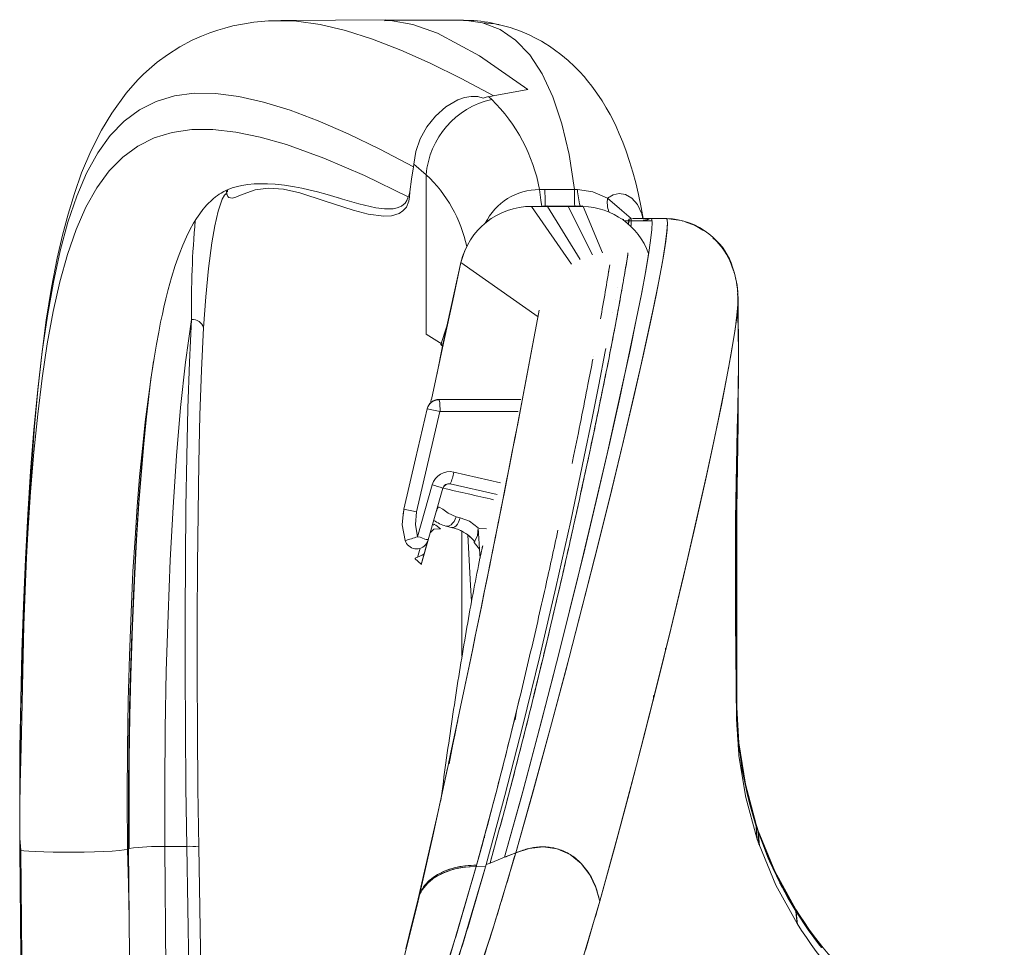
# Model space of a CAD drawing. Units: inches. Extents: x -36 to 269, y 42 to 205.
# Drawn here: x 238 to 249, y 95 to 104 of the extents above; entities that cross this region are included whole.
import ezdxf

# ---------------------------------------------------------------- set-up
doc = ezdxf.new("R2010")
doc.units = ezdxf.units.IN
doc.header["$MEASUREMENT"] = 0

msp = doc.modelspace()

# ---------------------------------------------------------------- linework, layer by layer
at = {"color": 7, "linetype": 'Continuous', "lineweight": 15}
for p, q in [((243.083, 104.261), (242.27, 104.261)), ((243.091, 104.258), (243.083, 104.258)), ((243.101, 104.259), (243.091, 104.259)), ((243.448, 104.217), (243.419, 104.222)), ((243.447, 104.215), (243.454, 104.213)), ((243.747, 103.545), (243.39, 103.478)), ((243.39, 103.478), (243.345, 103.47)), ((243.374, 103.442), (243.345, 103.47)), ((242.564, 102.744), (242.567, 102.772)), ((242.696, 102.661), (242.567, 102.772)), ((242.696, 102.661), (242.696, 101.013)), ((240.633, 102.487), (240.628, 102.496)), ((243.925, 102.509), (243.869, 102.508)), ((244.231, 102.509), (243.925, 102.509)), ((244.231, 102.509), (244.261, 102.508)), ((241.81, 102.417), (241.793, 102.422)), ((244.201, 101.737), (243.787, 102.334)), ((243.947, 102.339), (243.857, 102.334)), ((244.165, 102.338), (243.946, 102.339)), ((243.952, 102.334), (243.946, 102.334)), ((244.289, 101.786), (243.952, 102.334)), ((244.164, 102.334), (243.952, 102.334)), ((244.316, 102.339), (244.158, 102.338)), ((244.164, 102.334), (244.32, 102.334)), ((244.418, 101.833), (244.164, 102.334)), ((244.316, 102.336), (244.315, 102.336)), ((244.32, 102.334), (244.522, 101.853)), ((244.741, 102.198), (244.717, 102.207)), ((244.789, 102.185), (244.799, 102.198)), ((244.798, 102.184), (244.79, 102.186)), ((244.82, 102.186), (244.814, 102.204)), ((244.83, 102.209), (245.028, 102.209)), ((245.028, 102.209), (244.83, 102.209)), ((245.002, 102.201), (244.945, 102.191)), ((245.028, 102.21), (245.009, 102.209)), ((245.028, 102.21), (245.012, 102.209)), ((245.028, 102.21), (245.032, 102.21)), ((245.184, 102.21), (245.028, 102.21)), ((245.028, 102.209), (245.028, 102.209)), ((245.034, 102.186), (245.032, 102.192)), ((245.254, 102.2), (245.184, 102.21)), ((244.744, 102.186), (244.789, 102.185)), ((244.82, 102.179), (244.815, 102.18)), ((243.853, 101.19), (243.056, 101.753)), ((245.88, 101.663), (245.877, 101.672)), ((245.881, 101.646), (245.879, 101.655)), ((245.897, 101.588), (245.895, 101.597)), ((244.672, 101.492), (244.672, 101.492)), ((244.537, 101.383), (244.537, 101.383)), ((244.651, 101.372), (244.651, 101.372)), ((244.708, 101.406), (244.708, 101.406)), ((245.918, 101.434), (245.921, 101.391)), ((245.921, 101.391), (245.92, 101.391)), ((245.921, 101.391), (245.926, 100.956)), ((245.921, 101.382), (245.921, 101.391)), ((245.921, 101.391), (245.922, 101.326)), ((244.689, 101.297), (244.688, 101.297)), ((244.897, 101.299), (244.897, 101.299)), ((245.923, 101.233), (245.922, 101.318)), ((244.626, 101.238), (244.626, 101.238)), ((244.666, 101.173), (244.666, 101.173)), ((245.922, 101.134), (245.921, 101.232)), ((242.846, 100.905), (242.909, 101.095)), ((242.909, 101.095), (242.865, 100.889)), ((242.909, 101.095), (242.909, 101.095)), ((244.65, 101.089), (244.65, 101.089)), ((245.922, 101.139), (245.921, 101.16)), ((242.696, 101.013), (242.861, 100.908)), ((242.868, 100.904), (242.805, 100.59)), ((242.846, 100.905), (242.865, 100.889)), ((242.868, 100.904), (242.865, 100.889)), ((242.874, 100.931), (242.873, 100.904)), ((245.926, 100.955), (245.925, 100.955)), ((245.926, 100.956), (245.928, 100.787)), ((245.926, 100.956), (245.926, 100.955)), ((245.928, 100.786), (245.926, 100.955)), ((244.427, 100.785), (244.427, 100.785)), ((245.925, 100.349), (245.928, 100.787)), ((245.925, 100.349), (245.928, 100.786)), ((245.927, 100.771), (245.927, 100.695)), ((245.928, 100.787), (245.928, 100.786)), ((245.927, 100.695), (245.922, 100.244)), ((244.395, 100.619), (244.395, 100.619)), ((242.739, 100.293), (242.748, 100.336)), ((242.829, 100.331), (242.827, 100.335)), ((242.827, 100.335), (243.674, 100.335)), ((243.692, 100.335), (243.692, 100.335)), ((245.923, 100.172), (245.925, 100.349)), ((242.597, 99.173), (242.838, 100.21)), ((243.647, 100.21), (242.838, 100.21)), ((245.91, 99.337), (245.923, 100.172)), ((245.922, 100.244), (245.913, 100.032)), ((245.923, 100.172), (245.923, 100.144)), ((245.913, 100.032), (245.896, 99.098)), ((242.982, 99.584), (243.464, 99.474)), ((242.607, 98.915), (242.759, 99.452)), ((242.943, 99.462), (243.43, 99.351)), ((242.717, 98.884), (242.869, 99.418)), ((242.869, 99.418), (242.869, 99.418)), ((243.496, 99.336), (243.496, 99.336)), ((245.908, 99.191), (245.91, 99.337)), ((245.908, 99.337), (245.91, 99.337)), ((245.908, 99.191), (245.91, 99.337)), ((242.458, 99.135), (242.463, 99.195)), ((242.463, 99.195), (242.464, 99.201)), ((242.806, 99.189), (242.801, 99.181)), ((242.805, 99.19), (242.811, 99.204)), ((245.909, 99.194), (245.896, 99.093)), ((245.907, 99.191), (245.905, 99.191)), ((245.905, 99.191), (245.907, 99.191)), ((245.906, 98.558), (245.908, 99.191)), ((245.909, 99.194), (245.911, 97.147)), ((242.785, 99.045), (242.761, 99.04)), ((243.006, 99.122), (243.047, 99.112)), ((242.907, 99.024), (242.966, 99.009)), ((242.963, 99.012), (242.966, 99.012)), ((243.066, 97.678), (243.066, 98.97)), ((243.233, 99.008), (243.246, 98.785)), ((243.244, 98.999), (243.321, 98.998)), ((242.477, 98.878), (242.477, 98.877)), ((242.713, 98.871), (242.667, 98.709)), ((243.194, 98.854), (243.246, 98.785)), ((242.605, 98.701), (242.633, 98.796)), ((243.245, 98.795), (243.246, 98.786)), ((243.246, 98.785), (243.254, 98.695)), ((243.247, 98.79), (243.247, 98.79)), ((243.28, 98.82), (243.272, 98.781)), ((242.58, 98.691), (242.646, 98.628)), ((245.906, 98.412), (245.906, 98.559)), ((245.906, 98.412), (245.906, 98.558)), ((245.903, 98.412), (245.906, 98.412)), ((245.906, 98.412), (245.904, 98.412)), ((245.911, 97.136), (245.906, 98.412)), ((245.906, 98.412), (245.911, 97.136)), ((244.256, 97.981), (244.256, 97.981)), ((245.171, 97.741), (245.171, 97.761)), ((245.171, 97.761), (245.171, 97.742)), ((245.049, 97.246), (245.048, 97.272)), ((243.635, 97.131), (243.615, 97.021)), ((245.906, 97.135), (245.911, 97.136)), ((245.911, 97.147), (245.91, 97.05)), ((245.911, 97.147), (245.932, 96.783)), ((245.932, 96.769), (245.911, 97.136)), ((245.927, 96.768), (245.932, 96.769)), ((245.933, 96.75), (245.93, 96.768)), ((244.887, 96.61), (244.887, 96.61)), ((246.019, 96.24), (246.021, 96.24)), ((246.021, 96.24), (246.019, 96.24)), ((246.05, 96.119), (246.02, 96.24)), ((246.05, 96.119), (246.051, 96.119)), ((246.051, 96.119), (246.05, 96.119)), ((246.1, 95.952), (246.051, 96.119)), ((238.491, 95.972), (238.491, 95.955)), ((238.49, 95.915), (238.49, 95.907)), ((238.491, 95.889), (238.491, 95.697)), ((246.112, 95.917), (246.1, 95.952)), ((246.109, 95.916), (246.112, 95.917)), ((246.111, 95.935), (246.132, 95.871)), ((246.111, 95.935), (246.122, 95.793)), ((246.112, 95.915), (246.111, 95.917)), ((246.133, 95.853), (246.112, 95.917)), ((246.132, 95.871), (246.145, 95.717)), ((243.3, 95.8), (243.304, 95.838)), ((246.131, 95.853), (246.133, 95.853)), ((246.132, 95.853), (246.132, 95.853)), ((239.616, 95.685), (239.622, 95.689)), ((239.616, 95.685), (239.622, 94.969)), ((240.218, 95.71), (239.991, 95.708)), ((239.991, 95.708), (240.004, 94.234)), ((240.218, 95.71), (240.243, 94.234)), ((240.342, 95.705), (240.368, 94.228)), ((243.507, 95.597), (243.357, 95.538)), ((243.622, 95.643), (243.507, 95.597)), ((246.356, 95.334), (246.242, 95.573)), ((243.217, 95.515), (243.213, 95.501)), ((243.308, 95.498), (243.213, 95.501)), ((243.213, 95.501), (243.308, 95.498)), ((243.315, 95.521), (243.308, 95.498)), ((243.308, 95.498), (243.315, 95.521)), ((243.357, 95.538), (243.315, 95.521)), ((243.315, 95.521), (243.357, 95.538)), ((242.74, 95.353), (242.742, 95.365)), ((243.238, 95.251), (243.24, 95.263)), ((246.356, 95.333), (246.355, 95.333)), ((246.379, 95.289), (246.379, 95.288)), ((246.489, 95.093), (246.379, 95.288)), ((242.625, 95.203), (242.605, 95.115)), ((242.613, 95.166), (242.609, 95.151)), ((242.605, 95.115), (242.601, 95.1)), ((242.601, 95.1), (242.605, 95.115)), ((246.522, 95.04), (246.489, 95.093)), ((246.49, 95.093), (246.489, 95.093)), ((246.521, 95.056), (246.539, 94.903)), ((246.523, 95.041), (246.518, 95.049)), ((246.522, 95.04), (246.522, 95.041)), ((246.523, 95.041), (246.522, 95.04)), ((246.759, 94.705), (246.523, 95.041)), ((246.787, 94.665), (246.757, 94.703)), ((246.789, 94.667), (246.787, 94.665))]:
    msp.add_line(p, q, dxfattribs=at)
at = {"color": 7, "linetype": 'Continuous', "lineweight": 15, "flags": 128}
for points in [[(241.205, 104.256), (241.066, 104.254), (240.914, 104.24), (240.794, 104.222), (240.696, 104.202), (240.612, 104.181), (240.539, 104.159), (240.458, 104.132), (240.37, 104.098), (240.275, 104.055), (240.146, 103.986), (240.018, 103.905), (239.913, 103.827), (239.829, 103.756), (239.771, 103.702), (239.717, 103.649), (239.659, 103.586), (239.59, 103.505), (239.442, 103.301), (239.335, 103.124), (239.225, 102.905), (239.131, 102.681), (239.056, 102.469), (238.991, 102.255), (238.933, 102.037), (238.879, 101.798), (238.82, 101.494), (238.765, 101.156), (238.718, 100.8), (238.677, 100.434), (238.643, 100.058), (238.614, 99.672), (238.588, 99.259), (238.568, 98.867), (238.55, 98.446), (238.534, 97.996), (238.521, 97.52), (238.514, 97.19), (238.507, 96.882), (238.501, 96.603), (238.495, 96.354), (238.491, 96.138), (238.49, 95.954)], [(242.273, 104.267), (241.757, 104.261), (241.193, 104.258)], [(243.39, 103.484), (243.058, 103.66), (242.738, 103.817), (242.432, 103.953), (242.14, 104.066), (241.862, 104.154), (241.6, 104.217), (241.353, 104.251), (241.206, 104.254)], [(242.263, 104.255), (242.328, 104.258), (242.557, 104.219), (242.813, 104.128), (243.249, 103.894), (243.747, 103.545)], [(243.279, 104.234), (243.112, 104.26), (243.091, 104.258)], [(244.231, 102.509), (244.174, 102.871), (244.1, 103.189), (244.007, 103.469), (243.896, 103.707), (243.767, 103.902), (243.62, 104.056), (243.46, 104.165), (243.279, 104.234)], [(243.279, 104.234), (243.411, 104.225), (243.447, 104.215)], [(244.942, 102.209), (244.921, 102.323), (244.893, 102.459), (244.865, 102.577), (244.834, 102.689), (244.801, 102.799), (244.764, 102.906), (244.729, 103.001), (244.693, 103.087), (244.66, 103.162), (244.629, 103.226), (244.599, 103.284), (244.559, 103.354), (244.516, 103.426), (244.463, 103.507), (244.411, 103.578), (244.366, 103.635), (244.329, 103.679), (244.285, 103.728), (244.231, 103.784), (244.164, 103.846), (244.09, 103.908), (244.025, 103.956), (243.971, 103.994), (243.927, 104.022), (243.888, 104.044), (243.833, 104.074), (243.762, 104.11), (243.673, 104.148), (243.565, 104.185), (243.454, 104.215)], [(242.564, 102.744), (242.217, 102.927), (241.889, 103.086), (241.579, 103.221), (241.288, 103.33), (241.013, 103.415), (240.757, 103.472), (240.517, 103.503), (240.295, 103.505), (240.09, 103.478), (239.901, 103.422), (239.728, 103.335), (239.57, 103.217), (239.427, 103.069), (239.298, 102.889), (239.182, 102.68), (239.08, 102.44), (238.988, 102.171), (238.908, 101.874), (238.838, 101.55), (238.776, 101.202), (238.723, 100.831), (238.677, 100.438), (238.637, 100.024), (238.603, 99.593), (238.574, 99.145), (238.549, 98.682), (238.529, 98.207), (238.513, 97.722), (238.501, 97.229), (238.493, 96.727), (238.49, 96.217), (238.491, 95.972)], [(243.287, 103.456), (243.23, 103.472), (243.163, 103.473), (243.092, 103.461), (243.024, 103.438), (242.9, 103.365), (242.792, 103.269), (242.702, 103.158), (242.633, 103.034), (242.588, 102.903), (242.567, 102.772)], [(243.345, 103.473), (243.316, 103.465), (243.287, 103.456)], [(238.491, 95.677), (238.49, 96.17), (238.494, 96.655), (238.502, 97.132), (238.514, 97.601), (238.53, 98.062), (238.55, 98.513), (238.574, 98.953), (238.603, 99.379), (238.637, 99.79), (238.676, 100.183), (238.722, 100.558), (238.774, 100.912), (238.835, 101.245), (238.904, 101.554), (238.983, 101.838), (239.073, 102.096), (239.175, 102.326), (239.288, 102.528), (239.415, 102.701), (239.556, 102.844), (239.712, 102.959), (239.882, 103.044), (240.068, 103.1), (240.271, 103.129), (240.49, 103.129), (240.726, 103.103), (240.979, 103.052), (241.249, 102.975), (241.636, 102.835), (242.056, 102.654), (242.508, 102.433)], [(242.564, 102.744), (242.544, 102.615), (242.526, 102.484)], [(239.605, 95.679), (239.602, 96.216), (239.605, 96.729), (239.613, 97.218), (239.625, 97.686), (239.642, 98.132), (239.662, 98.555), (239.683, 98.9), (239.705, 99.227), (239.731, 99.537), (239.759, 99.83), (239.789, 100.105), (239.821, 100.364), (239.853, 100.591), (239.88, 100.762), (239.905, 100.909), (239.928, 101.033), (239.948, 101.135), (239.966, 101.218), (239.982, 101.291), (240.002, 101.377), (240.027, 101.474), (240.061, 101.598), (240.1, 101.724), (240.14, 101.835), (240.178, 101.934), (240.216, 102.02), (240.252, 102.092), (240.29, 102.161), (240.32, 102.209), (240.353, 102.259), (240.385, 102.301), (240.408, 102.329), (240.424, 102.346), (240.443, 102.367), (240.467, 102.39), (240.491, 102.412), (240.516, 102.433), (240.536, 102.447), (240.554, 102.46), (240.576, 102.473), (240.601, 102.488), (240.63, 102.502), (240.69, 102.526), (240.742, 102.541), (240.789, 102.552), (240.851, 102.561), (240.916, 102.567), (240.984, 102.569), (241.054, 102.568), (241.134, 102.563), (241.23, 102.553), (241.333, 102.537), (241.409, 102.522), (241.482, 102.506), (241.57, 102.485), (241.673, 102.457), (241.81, 102.416)], [(240.636, 102.453), (240.628, 102.494), (240.627, 102.496)], [(242.526, 102.484), (242.525, 102.432), (242.518, 102.387), (242.491, 102.325), (242.456, 102.287), (242.418, 102.262), (242.338, 102.238), (242.257, 102.234), (242.097, 102.254), (241.942, 102.295), (241.652, 102.39), (241.39, 102.474), (241.219, 102.512), (241.064, 102.522), (240.925, 102.505), (240.765, 102.447), (240.727, 102.43), (240.69, 102.419), (240.654, 102.427), (240.645, 102.436), (240.636, 102.453)], [(240.636, 102.504), (240.639, 102.501), (240.639, 102.484), (240.638, 102.484)], [(243.893, 102.334), (243.881, 102.4), (243.869, 102.508)], [(243.927, 102.334), (243.926, 102.4), (243.925, 102.509)], [(244.573, 102.421), (244.422, 102.484), (244.261, 102.508)], [(240.636, 102.453), (240.629, 102.463), (240.622, 102.463), (240.609, 102.452), (240.585, 102.409), (240.544, 102.286), (240.508, 102.132), (240.477, 101.956), (240.443, 101.692), (240.415, 101.398), (240.393, 101.077)], [(242.508, 102.433), (242.496, 102.395), (242.48, 102.368), (242.44, 102.336), (242.397, 102.319), (242.353, 102.31), (242.264, 102.309), (242.175, 102.319), (241.999, 102.36), (241.83, 102.41), (241.81, 102.417)], [(242.526, 102.484), (242.519, 102.455), (242.508, 102.433)], [(244.573, 102.421), (244.63, 102.453), (244.693, 102.467), (244.76, 102.457), (244.825, 102.42), (244.883, 102.353), (244.927, 102.258), (244.938, 102.209)], [(244.817, 102.21), (244.722, 102.291), (244.573, 102.421)], [(243.952, 102.334), (243.911, 102.334), (243.87, 102.334), (243.829, 102.334), (243.787, 102.334)], [(243.507, 95.597), (243.703, 96.304), (243.893, 97.019), (244.076, 97.731), (244.25, 98.433), (244.415, 99.116), (244.568, 99.772), (244.653, 100.149), (244.732, 100.508), (244.805, 100.846), (244.87, 101.159), (244.926, 101.443), (244.965, 101.652), (244.996, 101.833), (245.018, 101.982), (245.031, 102.096), (245.035, 102.172), (245.028, 102.209)], [(244.809, 102.208), (244.794, 102.201), (244.789, 102.185)], [(244.816, 102.208), (244.818, 102.199), (244.82, 102.186)], [(245.173, 102.21), (245.098, 102.21), (245.046, 102.21)], [(245.184, 102.21), (245.335, 102.189), (245.353, 102.183)], [(245.184, 102.21), (245.189, 102.199), (245.191, 102.186)], [(245.191, 102.186), (245.188, 102.202), (245.184, 102.21)], [(245.184, 102.209), (245.335, 102.189), (245.35, 102.183)], [(245.189, 102.186), (245.192, 102.17), (245.189, 102.091), (245.175, 101.973), (245.151, 101.819), (245.117, 101.632), (245.074, 101.414), (245.023, 101.168), (244.94, 100.788), (244.844, 100.365), (244.737, 99.907), (244.619, 99.419), (244.468, 98.808), (244.307, 98.176), (244.14, 97.532), (243.968, 96.888), (243.795, 96.255), (243.622, 95.643)], [(243.622, 95.643), (243.807, 96.298), (243.992, 96.977), (244.175, 97.666), (244.352, 98.352), (244.486, 98.881), (244.612, 99.393), (244.731, 99.882), (244.839, 100.342), (244.917, 100.685), (244.987, 101.002), (245.049, 101.289), (245.1, 101.544), (245.141, 101.762), (245.17, 101.939), (245.187, 102.074), (245.192, 102.165), (245.188, 102.186)], [(244.786, 102.152), (244.79, 102.172), (244.794, 102.183)], [(244.799, 102.186), (244.793, 102.172), (244.788, 102.151)], [(245.565, 102.086), (245.479, 102.138), (245.374, 102.176)], [(245.446, 102.149), (245.479, 102.138), (245.559, 102.09)], [(244.998, 101.848), (244.993, 101.818), (244.961, 101.629), (244.919, 101.41), (244.87, 101.162), (244.791, 100.78), (244.699, 100.354), (244.595, 99.892), (244.482, 99.4), (244.336, 98.785), (244.18, 98.148), (244.017, 97.499), (243.849, 96.851), (243.678, 96.213), (243.507, 95.597)], [(243.056, 101.753), (242.971, 101.361), (242.887, 100.968), (242.75, 100.335)], [(243.056, 101.753), (242.985, 101.44), (242.909, 101.095)], [(245.923, 101.366), (245.922, 101.381), (245.921, 101.391)], [(245.921, 101.391), (245.922, 101.378), (245.923, 101.366)], [(244.492, 95.142), (244.644, 95.693), (244.795, 96.258), (244.944, 96.829), (245.088, 97.399), (245.226, 97.96), (245.357, 98.505), (245.478, 99.026), (245.588, 99.516), (245.658, 99.837), (245.721, 100.137), (245.777, 100.412), (245.824, 100.659), (245.863, 100.877), (245.893, 101.059), (245.912, 101.207), (245.922, 101.318), (245.922, 101.352)], [(245.922, 101.314), (245.922, 101.311), (245.91, 101.186), (245.886, 101.018), (245.852, 100.812), (245.808, 100.57), (245.754, 100.295), (245.679, 99.934), (245.593, 99.537), (245.497, 99.11), (245.392, 98.657), (245.23, 97.976), (245.055, 97.269), (244.872, 96.551), (244.683, 95.837), (244.492, 95.142)], [(245.922, 101.136), (245.921, 101.245), (245.922, 101.328)], [(240.268, 101.163), (240.207, 100.723), (240.155, 100.252), (240.112, 99.751), (240.077, 99.223), (240.048, 98.674), (240.025, 98.106), (240.007, 97.523), (239.996, 96.93), (239.99, 96.325), (239.991, 95.708)], [(240.268, 101.163), (240.246, 100.721), (240.23, 100.247), (240.218, 99.746), (240.21, 99.22), (240.205, 98.671), (240.202, 98.104), (240.202, 97.521), (240.205, 96.926), (240.21, 96.321), (240.218, 95.71)], [(240.393, 101.077), (240.371, 100.641), (240.355, 100.174), (240.343, 99.68), (240.335, 99.162), (240.33, 98.622), (240.327, 98.063), (240.327, 97.489), (240.33, 96.902), (240.334, 96.307), (240.342, 95.705)], [(243.315, 95.521), (243.511, 96.237), (243.697, 96.96), (243.872, 97.68), (244.037, 98.39), (244.191, 99.081), (244.332, 99.745), (244.41, 100.126), (244.482, 100.489), (244.549, 100.831), (244.556, 100.864)], [(244.556, 100.864), (244.549, 100.831), (244.482, 100.489), (244.41, 100.126), (244.332, 99.745), (244.191, 99.081), (244.037, 98.39), (243.872, 97.68), (243.697, 96.96), (243.511, 96.237), (243.315, 95.521)], [(245.925, 100.936), (245.925, 100.947), (245.926, 100.955)], [(245.925, 100.946), (245.925, 100.945), (245.925, 100.936)], [(245.928, 100.787), (245.927, 100.882), (245.926, 100.956)], [(245.928, 100.786), (245.927, 100.542), (245.925, 100.349)], [(245.927, 100.771), (245.927, 100.779), (245.928, 100.786)], [(245.928, 100.786), (245.927, 100.778), (245.927, 100.771)], [(239.875, 100.732), (239.844, 100.517), (239.822, 100.335), (239.798, 100.125), (239.774, 99.877), (239.749, 99.589), (239.724, 99.259), (239.7, 98.884), (239.677, 98.462), (239.657, 97.994), (239.641, 97.478), (239.631, 97.06), (239.624, 96.614), (239.621, 96.14), (239.622, 95.689)], [(239.851, 100.577), (239.803, 100.191), (239.759, 99.755), (239.722, 99.297), (239.691, 98.819), (239.666, 98.325), (239.646, 97.817), (239.63, 97.298), (239.62, 96.77), (239.615, 96.232), (239.616, 95.685)], [(242.464, 99.201), (242.584, 99.72), (242.706, 100.239)], [(245.909, 99.194), (245.923, 100.087), (245.923, 100.172)], [(245.91, 99.337), (245.909, 99.255), (245.908, 99.191)], [(242.462, 99.18), (242.449, 99.038), (242.477, 98.875)], [(242.597, 99.173), (242.585, 99.043), (242.607, 98.915)], [(243.006, 99.122), (242.925, 99.16), (242.868, 99.2), (242.831, 99.223), (242.819, 99.22), (242.811, 99.204)], [(245.896, 99.098), (245.903, 99.151), (245.908, 99.191)], [(245.908, 99.191), (245.901, 99.14), (245.896, 99.098)], [(245.911, 97.147), (245.906, 98.295), (245.909, 99.194)], [(245.908, 99.191), (245.907, 98.836), (245.906, 98.558)], [(242.844, 98.996), (242.797, 99.034), (242.78, 99.043), (242.767, 99.036)], [(242.907, 99.024), (242.918, 99.024), (242.935, 99.028), (242.953, 99.038), (242.969, 99.054), (242.984, 99.074), (242.997, 99.097), (243.006, 99.122)], [(242.966, 99.012), (242.978, 99.011), (242.992, 99.017), (243.006, 99.029), (243.02, 99.046), (243.031, 99.067), (243.047, 99.112)], [(243.047, 99.112), (243.143, 99.077), (243.233, 99.008)], [(245.896, 99.098), (245.895, 98.057), (245.907, 97.016)], [(242.844, 98.996), (242.774, 98.992), (242.739, 98.96)], [(242.9, 99.025), (242.901, 99.025), (242.907, 99.024)], [(243.127, 98.934), (243.154, 98.409), (243.166, 98.248)], [(243.194, 98.854), (243.226, 98.928), (243.233, 99.008)], [(242.477, 98.877), (242.477, 98.877), (242.479, 98.877)], [(242.607, 98.915), (242.634, 98.911), (242.652, 98.904), (242.682, 98.889), (242.697, 98.886), (242.709, 98.887), (242.715, 98.887), (242.717, 98.885), (242.716, 98.881)], [(242.715, 98.877), (242.711, 98.865), (242.68, 98.753), (242.644, 98.628)], [(242.645, 98.631), (242.647, 98.637), (242.654, 98.661), (242.663, 98.696), (242.676, 98.739)], [(242.667, 98.709), (242.665, 98.702), (242.666, 98.704), (242.669, 98.716), (242.676, 98.739)], [(245.906, 98.558), (245.906, 98.476), (245.906, 98.412)], [(245.911, 97.136), (245.909, 97.069), (245.907, 97.016)], [(245.907, 97.016), (245.909, 97.084), (245.911, 97.136)], [(245.911, 97.136), (245.907, 97.135), (245.907, 97.135)], [(245.932, 96.783), (245.917, 96.987), (245.911, 97.147)], [(245.911, 97.136), (245.919, 96.93), (245.932, 96.769)], [(245.932, 96.769), (245.928, 96.768), (245.927, 96.768)], [(245.932, 96.649), (245.931, 96.717), (245.932, 96.769)], [(245.932, 96.769), (245.931, 96.702), (245.932, 96.649)], [(245.932, 96.783), (245.999, 96.354), (246.111, 95.935)], [(245.932, 96.769), (245.973, 96.472), (246.021, 96.24)], [(246.021, 96.24), (245.967, 96.503), (245.932, 96.769)], [(242.933, 96.597), (242.82, 96.072), (242.613, 95.167)], [(245.932, 96.649), (246.002, 96.217), (246.118, 95.795)], [(242.605, 95.115), (242.764, 95.816), (242.918, 96.52), (242.92, 96.53)], [(246.021, 96.24), (246.037, 96.173), (246.051, 96.119)], [(246.051, 96.119), (246.078, 96.025), (246.1, 95.952)], [(238.49, 95.955), (238.49, 95.935), (238.49, 95.915)], [(238.49, 95.907), (238.493, 95.792), (238.502, 95.671)], [(246.1, 95.952), (246.107, 95.932), (246.112, 95.917)], [(246.112, 95.917), (246.11, 95.917), (246.109, 95.916)], [(246.132, 95.871), (246.12, 95.907), (246.111, 95.935)], [(246.118, 95.795), (246.114, 95.863), (246.112, 95.917)], [(246.112, 95.917), (246.123, 95.881), (246.133, 95.853)], [(246.112, 95.917), (246.114, 95.849), (246.118, 95.795)], [(246.132, 95.871), (246.304, 95.453), (246.521, 95.056)], [(246.355, 95.333), (246.235, 95.589), (246.133, 95.853)], [(246.133, 95.853), (246.136, 95.784), (246.14, 95.73)], [(246.133, 95.853), (246.248, 95.558), (246.355, 95.333)], [(246.14, 95.73), (246.135, 95.799), (246.133, 95.853)], [(238.491, 95.677), (238.502, 95.671), (238.534, 95.665), (238.586, 95.66), (238.654, 95.656), (238.739, 95.653), (238.835, 95.651), (238.94, 95.65), (239.049, 95.65), (239.158, 95.651), (239.264, 95.654), (239.361, 95.657), (239.448, 95.662), (239.518, 95.667), (239.571, 95.673), (239.605, 95.679), (239.616, 95.685)], [(238.504, 94.205), (238.497, 94.941), (238.491, 95.677)], [(238.502, 95.671), (238.508, 94.923), (238.515, 94.197)], [(239.622, 94.96), (239.616, 95.319), (239.605, 95.679)], [(244.492, 95.142), (244.453, 95.283), (244.389, 95.416), (244.3, 95.532), (244.187, 95.625), (244.052, 95.685), (243.907, 95.706), (243.761, 95.689), (243.622, 95.643)], [(246.14, 95.73), (246.313, 95.31), (246.533, 94.912)], [(240.669, 88.878), (241.016, 89.421), (241.351, 89.997), (241.673, 90.6), (241.98, 91.226), (242.272, 91.87), (242.549, 92.526), (242.854, 93.31), (243.136, 94.096), (243.392, 94.876), (243.622, 95.643)], [(243.357, 95.538), (243.441, 95.571), (243.507, 95.597)], [(243.213, 95.501), (242.986, 94.722), (242.734, 93.935), (242.458, 93.146), (242.159, 92.361), (241.838, 91.585), (241.614, 91.085), (241.38, 90.593), (241.134, 90.112), (240.883, 89.645), (240.63, 89.193), (240.381, 88.763)], [(243.308, 95.498), (243.08, 94.72), (242.826, 93.935), (242.549, 93.148), (242.248, 92.364), (241.924, 91.59), (241.652, 90.992), (241.366, 90.407), (241.065, 89.839), (240.75, 89.291), (240.419, 88.768)], [(242.601, 95.1), (242.61, 95.152), (242.625, 95.202), (242.649, 95.249), (242.68, 95.294), (242.718, 95.335), (242.762, 95.373), (242.813, 95.406), (242.87, 95.435), (242.931, 95.458), (242.997, 95.477), (243.066, 95.49), (243.139, 95.498), (243.213, 95.501)], [(243.217, 95.515), (243.097, 95.509), (242.984, 95.488), (242.881, 95.453), (242.791, 95.405), (242.716, 95.345), (242.66, 95.275), (242.622, 95.198), (242.605, 95.115)], [(243.213, 95.501), (243.093, 95.494), (242.98, 95.473), (242.877, 95.438), (242.787, 95.39), (242.713, 95.33), (242.656, 95.261), (242.618, 95.183), (242.612, 95.15)], [(246.355, 95.333), (246.368, 95.308), (246.379, 95.288)], [(246.379, 95.288), (246.439, 95.178), (246.489, 95.093)], [(241.465, 88.379), (241.833, 88.923), (242.184, 89.5), (242.519, 90.104), (242.837, 90.73), (243.137, 91.374), (243.42, 92.03), (243.729, 92.812), (244.011, 93.598), (244.266, 94.377), (244.492, 95.142)], [(242.249, 93.737), (242.411, 94.332), (242.601, 95.1)], [(242.609, 95.151), (242.562, 94.959), (242.521, 94.792), (242.484, 94.65)], [(246.489, 95.093), (246.507, 95.063), (246.522, 95.04)], [(239.622, 94.969), (239.622, 94.945), (239.629, 94.206)], [(246.533, 94.912), (246.526, 94.984), (246.522, 95.04)], [(246.522, 95.04), (246.649, 94.848), (246.757, 94.703)], [(246.522, 95.04), (246.527, 94.968), (246.533, 94.912)], [(246.757, 94.703), (246.774, 94.682), (246.787, 94.665)]]:
    msp.add_lwpolyline(points, dxfattribs=at)
at = {"color": 7, "linetype": 'Continuous', "lineweight": 15}
for centre, radius, start, end in [((243.133, 103.159), 1.1, 75.7016, 90.8), ((243.564, 102.592), 0.871, 102.6253, 175.4508), ((242.138, 102.189), 1.76, 10.4439, 45.386), ((241.719, 101.619), 1.429, 12.1306, 46.8421), ((243.868, 101.882), 0.626, 89.9391, 153.4778), ((259.4, 102.541), 15.169, 180.1195, 180.7644), ((245.234, 102.578), 0.976, 184.0962, 194.1968), ((244.889, 102.38), 0.319, 172.5592, 198.5097), ((243.787, 101.584), 0.751, 90.0093, 166.9739), ((244.294, 101.583), 0.752, 20.6334, 87.9947), ((249.789, 101.318), 9.522, 174.7588, 180.9285), ((244.929, 102.44), 0.25, 273.0601, 286.9436), ((245.165, 101.473), 0.736, 15.3033, 88.5084), ((245.281, 101.537), 0.608, 15.97, 51.1505), ((243.787, 101.585), 0.75, 153.539, 167.0245), ((245.106, 101.426), 0.81, 6.6673, 42.3955), ((225.429, 104.751), 19.403, 349.3692, 351.0367), ((244.926, 101.374), 0.997, 2.4681, 10.2145), ((244.891, 101.361), 1.032, 359.5406, 8.8808), ((69.829, 133.614), 177.018, 347.92028, 349.46892), ((64.622, 134.653), 182.328, 347.94967, 349.44674), ((240.276, 101.042), 0.122, 16.9139, 93.8068), ((133.697, 101.346), 112.232, 358.90117, 359.7146), ((242.827, 100.211), 0.125, 89.9977, 166.7297), ((242.834, 100.199), 0.135, 91.8841, 162.3385), ((242.412, 100.239), 0.428, 356.1223, 12.4419), ((242.376, 98.405), 1.863, 75.6333, 79.8057), ((242.94, 99.401), 0.188, 77.1351, 164.1349), ((242.601, 99.638), 0.385, 332.804, 351.894), ((242.451, 98.268), 1.223, 70.0436, 75.4091), ((242.929, 99.401), 0.063, 77.1359, 164.1352), ((242.932, 99.4), 0.063, 78.5519, 164.2082), ((136.021, -370.028), 481.452, 77.11392, 77.17732), ((242.13, 97.293), 1.937, 76.0616, 80.0761), ((243.014, 99.432), 0.422, 235.3502, 254.3649), ((242.874, 98.603), 0.416, 38.7364, 77.7883), ((242.866, 98.595), 0.427, 38.9321, 66.1745), ((242.596, 98.913), 0.123, 197.1581, 326.3732), ((242.019, 100.664), 1.845, 284.4083, 288.5569), ((242.605, 98.912), 0.115, 324.4908, 344.8262), ((242.36, 99.247), 0.598, 291.8961, 301.884), ((198.604, 107.905), 46.302, 344.479, 346.7156), ((262.644, 92.856), 20.057, 168.0474, 169.3454), ((249.945, 97.186), 4.033, 185.7277, 198.0729), ((249.938, 97.186), 4.026, 199.0562, 211.9271), ((239.933, 93.324), 2.385, 88.596, 97.491), ((240.257, 95.05), 0.661, 82.5569, 93.3969), ((249.984, 97.233), 4.091, 212.1495, 248.2759), ((249.987, 97.236), 4.094, 212.1625, 248.2762), ((250.045, 97.123), 4.15, 212.1887, 250.7684)]:
    msp.add_arc(centre, radius, start, end, dxfattribs=at)
for points in [[(244.789, 102.185), (244.82, 102.186)], [(244.82, 102.186), (245.034, 102.186)], [(245.919, 101.417), (245.923, 101.366)], [(245.923, 101.366), (245.925, 100.936)], [(245.923, 100.172), (245.925, 100.349)], [(245.906, 98.558), (245.908, 99.191)], [(245.907, 97.016), (245.932, 96.649)], [(246.051, 96.119), (246.021, 96.24)], [(246.118, 95.795), (246.14, 95.73)], [(242.742, 95.365), (242.74, 95.353)], [(246.379, 95.288), (246.355, 95.333)], [(242.605, 95.115), (242.619, 95.184)], [(246.757, 94.703), (246.522, 95.04)]]:
    msp.add_open_spline(points, degree=1, dxfattribs=at)
for points, knots in [([(244.815, 102.129), (244.816, 102.145), (244.818, 102.173), (244.815, 102.182), (244.814, 102.186)], [0, 0, 0, 0, 0.606319, 1, 1, 1, 1]), ([(243.357, 95.538), (243.422, 95.775), (243.553, 96.251), (243.737, 96.973), (243.914, 97.693), (244.08, 98.402), (244.237, 99.093), (244.362, 99.669), (244.46, 100.133), (244.534, 100.496), (244.602, 100.838), (244.663, 101.155), (244.713, 101.427), (244.752, 101.65), (244.775, 101.788), (244.783, 101.846), (244.784, 101.853)], [0, 0, 0, 0, 0.099014, 0.198282, 0.297542, 0.396718, 0.495871, 0.595076, 0.654611, 0.714155, 0.773708, 0.833265, 0.892876, 0.942599, 0.992283, 1, 1, 1, 1]), ([(244.783, 101.852), (244.782, 101.84), (244.772, 101.776), (244.748, 101.627), (244.709, 101.408), (244.657, 101.124), (244.589, 100.771), (244.502, 100.34), (244.405, 99.874), (244.292, 99.345), (244.161, 98.757), (244.013, 98.114), (243.857, 97.46), (243.695, 96.807), (243.529, 96.164), (243.414, 95.745), (243.357, 95.538)], [0, 0, 0, 0, 0.012263, 0.063067, 0.114298, 0.166074, 0.238275, 0.311689, 0.386244, 0.461762, 0.552559, 0.64381, 0.734884, 0.82509, 0.913705, 1, 1, 1, 1]), ([(244.595, 101.728), (244.591, 101.703), (244.587, 101.674), (244.58, 101.637), (244.579, 101.631)], [0, 0, 0, 0, 0.841044, 1, 1, 1, 1]), ([(245.921, 101.391), (245.92, 101.31), (245.92, 101.226), (245.922, 101.142), (245.922, 101.138)], [0, 0, 0, 0, 0.961737, 1, 1, 1, 1]), ([(244.421, 100.754), (244.404, 100.668), (244.366, 100.469), (244.299, 100.131), (244.244, 99.858), (244.211, 99.7), (244.206, 99.675)], [0, 0, 0, 0, 0.259134, 0.598143, 0.937146, 1, 1, 1, 1]), ([(244.059, 98.982), (244.016, 98.786), (243.924, 98.361), (243.768, 97.682), (243.595, 96.959), (243.413, 96.233), (243.282, 95.754), (243.217, 95.515)], [0, 0, 0, 0, 0.1756744, 0.3817591, 0.5878277, 0.7939273, 1, 1, 1, 1]), ([(243.281, 98.822), (243.277, 98.804), (243.252, 98.695), (243.205, 98.457), (243.141, 98.118), (243.079, 97.754), (243.017, 97.374), (242.958, 96.98), (242.9, 96.585), (242.865, 96.315), (242.847, 96.184)], [0, 0, 0, 0, 0.028819, 0.16865, 0.308493, 0.448337, 0.588185, 0.728034, 0.867882, 1, 1, 1, 1]), ([(243.622, 95.643), (243.662, 95.658), (243.742, 95.689), (243.87, 95.71), (244.002, 95.702), (244.129, 95.662), (244.255, 95.585), (244.364, 95.465), (244.45, 95.312), (244.478, 95.199), (244.492, 95.142)], [0, 0, 0, 0, 0.1081992, 0.2180619, 0.3297064, 0.4426385, 0.5550564, 0.7027611, 0.8522699, 1, 1, 1, 1]), ([(243.622, 95.643), (243.546, 95.384), (243.393, 94.863), (243.129, 94.066), (242.842, 93.266), (242.53, 92.469), (242.219, 91.739), (241.914, 91.08), (241.622, 90.494), (241.317, 89.928), (241.001, 89.385), (240.779, 89.047), (240.669, 88.878)], [0, 0, 0, 0, 0.1121439, 0.2249982, 0.3382494, 0.4515559, 0.5645688, 0.6529416, 0.7407806, 0.8279607, 0.9143865, 1, 1, 1, 1]), ([(243.507, 95.597), (243.528, 95.605), (243.567, 95.62), (243.605, 95.636), (243.622, 95.643)], [0, 0, 0, 0, 0.552076, 1, 1, 1, 1]), ([(240.348, 88.766), (240.465, 88.949), (240.7, 89.316), (241.029, 89.903), (241.343, 90.51), (241.64, 91.134), (241.921, 91.772), (242.202, 92.458), (242.479, 93.191), (242.747, 93.965), (242.995, 94.739), (243.141, 95.247), (243.213, 95.501)], [0, 0, 0, 0, 0.093336, 0.186681, 0.280018, 0.373352, 0.466686, 0.560017, 0.670014, 0.78001, 0.890005, 1, 1, 1, 1]), ([(240.381, 88.763), (240.508, 88.948), (240.761, 89.317), (241.105, 89.905), (241.426, 90.511), (241.725, 91.135), (242.006, 91.772), (242.288, 92.458), (242.568, 93.19), (242.84, 93.964), (243.091, 94.736), (243.236, 95.244), (243.308, 95.498)], [0, 0, 0, 0, 0.093396, 0.186708, 0.28002, 0.373353, 0.466695, 0.560026, 0.67001, 0.779992, 0.889981, 1, 1, 1, 1]), ([(242.638, 95.231), (242.644, 95.245), (242.661, 95.285), (242.712, 95.344), (242.788, 95.407), (242.882, 95.456), (242.988, 95.491), (243.1, 95.512), (243.179, 95.514), (243.217, 95.515)], [0, 0, 0, 0, 0.077771, 0.233246, 0.391078, 0.548908, 0.704382, 0.855341, 1, 1, 1, 1]), ([(243.213, 95.501), (243.214, 95.503), (243.215, 95.508), (243.217, 95.513), (243.217, 95.515)], [0, 0, 0, 0, 0.559966, 1, 1, 1, 1]), ([(244.492, 95.142), (244.417, 94.883), (244.267, 94.364), (244.005, 93.569), (243.717, 92.769), (243.401, 91.972), (243.083, 91.243), (242.769, 90.584), (242.467, 89.997), (242.148, 89.431), (241.817, 88.887), (241.582, 88.548), (241.465, 88.379)], [0, 0, 0, 0, 0.112287, 0.225175, 0.338384, 0.451605, 0.564521, 0.652832, 0.740635, 0.827816, 0.914289, 1, 1, 1, 1])]:
    msp.add_open_spline(points, degree=3, knots=knots, dxfattribs=at)

doc.saveas('drawing.dxf')
